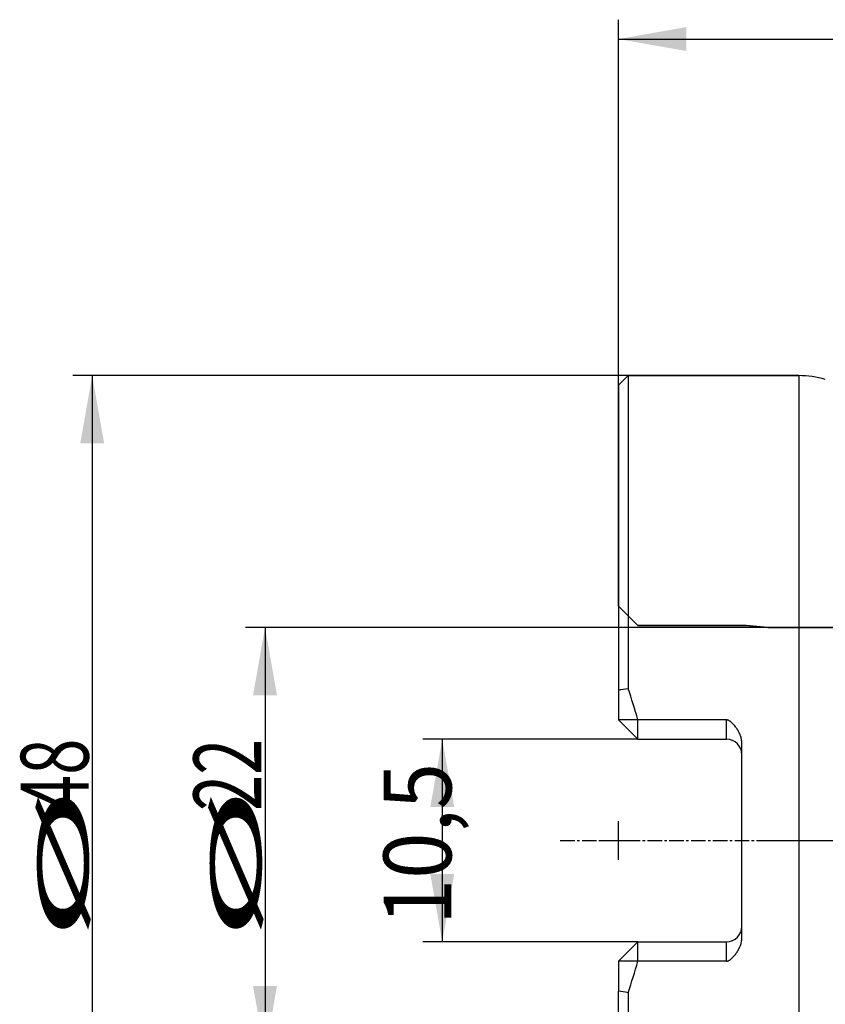
# Model space of a CAD drawing. Units: millimetres. Extents: x 206.3 to 290.3, y 204.1 to 288.5.
# Drawn here: x 206.3 to 247.8, y 235.3 to 286.1 of the extents above; entities that cross this region are included whole.
import ezdxf
from ezdxf.lldxf.tags import DXFTag

# ---------------------------------------------------------------- set-up
doc = ezdxf.new("R2010")
doc.units = ezdxf.units.MM
doc.linetypes.add('CENTER2', pattern=[1.125, 0.75, -0.125, 0.125, -0.125])
for name, color, linetype in [('1', 4, 'Continuous'), ('2', 7, 'Continuous'), ('4', 2, 'CENTER2'), ('80', 6, 'Continuous'), ('NOCUT', 7, 'Continuous'), ('SK2', 7, 'Continuous'), ('SK3', 1, 'DASHED'), ('SK4', 2, 'CENTER2')]:
    doc.layers.add(name, color=color, linetype=linetype)
doc.styles.add('cesky', font='simplex.shx')
tags = doc.linetypes.add('DASHED', pattern=[25.72, 12.86, -12.86]).pattern_tags.tags
tags[6:7] = [DXFTag(74, 4), DXFTag(75, 0), DXFTag(340, '0'), DXFTag(46, 0.0), DXFTag(50, 0.0), DXFTag(44, 0.0), DXFTag(45, 0.0)]
tags[4:5] = [DXFTag(74, 4), DXFTag(75, 0), DXFTag(340, '0'), DXFTag(46, 0.0), DXFTag(50, 0.0), DXFTag(44, 0.0), DXFTag(45, 0.0)]

msp = doc.modelspace()

# ---------------------------------------------------------------- linework, layer by layer
at = {"layer": '1'}
for p, q in [((237.644, 267.731), (237.144, 267.231)), ((237.644, 267.731), (237.644, 251.587)), ((246.444, 267.731), (237.644, 267.731)), ((246.444, 267.731), (246.444, 219.731)), ((237.144, 267.231), (237.144, 251.502)), ((237.144, 251.502), (237.144, 249.959)), ((238.144, 248.959), (237.144, 249.959)), ((238.144, 249.959), (237.144, 249.959)), ((238.144, 248.959), (238.144, 249.959)), ((242.719, 249.959), (238.144, 249.959)), ((242.719, 248.959), (242.719, 249.959)), ((238.144, 248.959), (242.719, 248.959)), ((243.519, 238.749), (243.519, 248.713)), ((238.144, 238.504), (237.144, 237.504)), ((238.144, 237.504), (238.144, 238.504)), ((238.144, 238.504), (242.719, 238.504)), ((242.719, 237.504), (242.719, 238.504)), ((238.144, 237.504), (237.144, 237.504)), ((237.144, 237.504), (237.144, 235.96)), ((242.719, 237.504), (238.144, 237.504)), ((237.144, 220.231), (237.144, 235.96)), ((237.644, 235.876), (237.644, 219.731))]:
    msp.add_line(p, q, dxfattribs=at)
for centre, radius, start, end in [((246.444, 262.731), 5, 74.064, 90), ((242.719, 248.159), 0.8, 0, 90), ((242.719, 239.304), 0.8, 270, 360), ((214.966, 243.731), 24, 340.8941, 344.9608)]:
    msp.add_arc(centre, radius, start, end, dxfattribs=at)
msp.add_ellipse((214.966, 243.731), major_axis=(-24, 0), ratio=1, start_param=3.404076, end_param=3.475053, dxfattribs=at)
for points in [[(237.144, 251.502), (237.311, 251.53), (237.478, 251.559), (237.644, 251.587)], [(237.644, 235.876), (237.478, 235.904), (237.311, 235.932), (237.144, 235.96)]]:
    msp.add_open_spline(points, degree=3, dxfattribs=at)
for points, knots in [([(243.519, 248.713), (243.519, 248.746), (243.518, 248.779), (243.512, 248.844), (243.508, 248.876), (243.492, 248.972), (243.476, 249.035), (243.451, 249.113), (243.446, 249.128), (243.435, 249.159), (243.417, 249.205), (243.398, 249.249), (243.356, 249.337), (243.325, 249.394), (243.257, 249.504), (243.22, 249.557), (243.16, 249.635), (243.139, 249.66), (243.096, 249.71), (243.074, 249.734), (243.028, 249.781), (243.004, 249.804), (242.955, 249.848), (242.93, 249.869), (242.89, 249.897), (242.876, 249.906), (242.847, 249.923), (242.832, 249.931), (242.802, 249.944), (242.786, 249.949), (242.761, 249.955), (242.753, 249.956), (242.736, 249.958), (242.728, 249.959), (242.719, 249.959)], [0, 0, 0, 0, 0.0625, 0.0625, 0.125, 0.125, 0.25, 0.25, 0.28125, 0.28125, 0.3125, 0.375, 0.375, 0.5, 0.5, 0.625, 0.625, 0.6875, 0.6875, 0.75, 0.75, 0.8125, 0.8125, 0.875, 0.875, 0.90625, 0.90625, 0.9375, 0.9375, 0.96875, 0.96875, 0.984375, 0.984375, 1, 1, 1, 1]), ([(242.719, 237.504), (242.736, 237.504), (242.753, 237.506), (242.777, 237.511), (242.785, 237.514), (242.801, 237.519), (242.809, 237.522), (242.833, 237.532), (242.847, 237.539), (242.876, 237.556), (242.89, 237.565), (242.917, 237.584), (242.93, 237.595), (242.956, 237.615), (242.968, 237.626), (243.005, 237.659), (243.029, 237.682), (243.074, 237.728), (243.096, 237.753), (243.139, 237.802), (243.16, 237.827), (243.2, 237.879), (243.219, 237.906), (243.257, 237.959), (243.274, 237.986), (243.326, 238.069), (243.357, 238.126), (243.412, 238.243), (243.436, 238.303), (243.466, 238.396), (243.475, 238.428), (243.491, 238.491), (243.498, 238.523), (243.514, 238.619), (243.519, 238.684), (243.519, 238.749)], [0, 0, 0, 0, 0.03125, 0.03125, 0.046875, 0.046875, 0.0625, 0.0625, 0.09375, 0.09375, 0.125, 0.125, 0.15625, 0.15625, 0.1875, 0.1875, 0.25, 0.25, 0.3125, 0.3125, 0.375, 0.375, 0.4375, 0.4375, 0.5, 0.5, 0.625, 0.625, 0.75, 0.75, 0.8125, 0.8125, 0.875, 0.875, 1, 1, 1, 1])]:
    msp.add_open_spline(points, degree=3, knots=knots, dxfattribs=at)
at = {"layer": '2'}
for p, q in [((237.144, 267.231), (237.144, 286.105)), ((237.144, 285.105), (277.144, 285.105))]:
    msp.add_line(p, q, dxfattribs=at)
msp.add_solid([(237.144, 285.105), (240.644, 285.723), (240.644, 284.488)], dxfattribs=at)
at = {"layer": '4'}
msp.add_line((244.644, 243.731), (278.461, 243.731), dxfattribs=at)
at = {"layer": '80'}
for p, q in [((237.144, 242.732), (237.144, 244.731)), ((236.145, 243.731), (238.144, 243.731))]:
    msp.add_line(p, q, dxfattribs=at)
msp.add_point((237.144, 243.731), dxfattribs=at)
at = {"layer": 'NOCUT'}
for p, q in [((237.144, 267.231), (237.644, 267.731)), ((237.644, 267.731), (246.444, 267.731)), ((237.144, 255.83), (237.144, 267.231)), ((237.145, 255.83), (237.144, 255.83)), ((238.144, 254.831), (237.145, 255.83)), ((243.744, 254.831), (238.144, 254.831)), ((244.85, 254.734), (243.744, 254.831)), ((253.144, 254.734), (244.85, 254.734))]:
    msp.add_line(p, q, dxfattribs=at)
msp.add_arc((246.444, 262.731), 5, 74.064, 90, dxfattribs=at)
at = {"layer": 'SK2'}
for p, q in [((237.644, 267.731), (209.002, 267.731)), ((210.002, 267.731), (210.002, 219.731)), ((244.85, 254.734), (217.916, 254.734)), ((218.916, 254.734), (218.916, 232.728)), ((238.144, 248.959), (227.059, 248.959)), ((228.059, 248.959), (228.059, 238.504)), ((238.144, 238.504), (227.059, 238.504))]:
    msp.add_line(p, q, dxfattribs=at)
for points in [[(210.002, 267.731), (210.619, 264.231), (209.384, 264.231)], [(218.916, 254.734), (219.533, 251.234), (218.298, 251.234)], [(228.059, 248.959), (228.676, 245.459), (227.442, 245.459)], [(228.059, 238.504), (227.442, 242.004), (228.676, 242.004)], [(218.916, 232.728), (218.298, 236.228), (219.533, 236.228)]]:
    msp.add_solid(points, dxfattribs=at)
at = {"layer": 'SK3'}
for p, q in [((238.144, 254.831), (243.744, 254.831)), ((243.744, 254.831), (244.85, 254.734)), ((244.85, 254.734), (253.144, 254.734))]:
    msp.add_line(p, q, dxfattribs=at)
at = {"layer": 'SK4'}
msp.add_line((234.144, 243.731), (251.944, 243.731), dxfattribs=at)

# ---------------------------------------------------------------- texts
at = {"layer": 'SK2', "char_height": 3.5, "attachment_point": 7, "rotation": 90, "line_spacing_factor": 0.843373, "style": 'cesky'}
for s, insert in [('\\W0.7045;48', (209.814, 245.257)), ('\\W0.7045;22', (218.728, 245.257)), ('\\W0.9023;10,5', (228.528, 239.364)), ('\\W3.0115;\\H2.63;%%c\\H3.50;', (209.814, 238.52)), ('\\W3.0115;\\H2.63;%%c\\H3.50;', (218.728, 238.52))]:
    msp.add_mtext(s, dxfattribs=dict(at, insert=insert))

doc.saveas('drawing.dxf')
